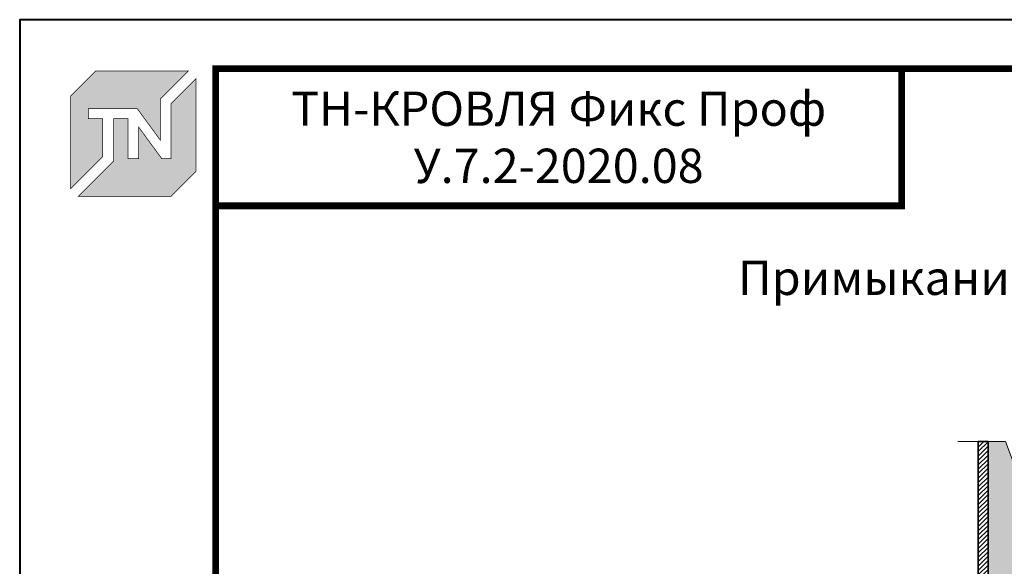
# Model space of a CAD drawing. Units: millimetres. Extents: x -1801 to 37500, y -47570 to 2974.
# Drawn here: x 4600 to 5605, y -19778 to -19220 of the extents above; entities that cross this region are included whole.
import ezdxf
from ezdxf.enums import TextEntityAlignment as Align

# ---------------------------------------------------------------- set-up
doc = ezdxf.new("R2010")
doc.units = ezdxf.units.MM
doc.linetypes.add('Штрих-пунктирная', pattern=[20, 7.5, -2, 1, -2, 7.5])
doc.layers.get('0').update_dxf_attribs({"lineweight": 30})
for name, color, linetype, lineweight, true_color in [('TN-АННОТАЦИИ', 7, 'Continuous', 20, 0x000000), ('TN-АННТОТАЦИИ', 7, 'Continuous', 20, 0x000000), ('TN-ТАБЛИЦЫ', 7, 'Continuous', 40, 0x000000)]:
    doc.layers.add(name, color=color, linetype=linetype, lineweight=lineweight, true_color=true_color)
doc.layers.add('TN-МЕТАЛЛ КОНСТРУКЦИИ', color=162, linetype='Continuous', lineweight=35)
doc.styles.get("Standard").update_dxf_attribs({"font": 'txt.shx'})
doc.styles.add('TN-Текст', font='isocpeur.ttf')
doc.styles.add('TN-Текст-Аннотативный', font='isocpeur.ttf')
doc.styles.add('ПТС-Текст-Аннотативный', font='isocpeur.ttf')

# ---------------------------------------------------------------- blocks, each defined once
blk = doc.blocks.new('*U90')
blk.add_lwpolyline([(0, 0), (210, 0), (210, 297), (0, 297)], close=True)
at = {"const_width": 0.7}
blk.add_lwpolyline([(20, 5), (205, 5), (205, 292), (20, 292)], close=True, dxfattribs=at)
at = {"color": 0, "lineweight": 30, "flags": 104}
blk.add_attdef('ФОРМА6', text='', height=3.5, dxfattribs=at).set_placement((140, 12.5), align=Align.MIDDLE_CENTER)
at = {"color": 0, "style": 'TN-Текст', "flags": 8}
blk.add_attdef('ЛИСТ__', text='', height=2.5, dxfattribs=at).set_placement((200, 9.5), align=Align.MIDDLE_CENTER)
blk.add_attdef('ФОРМАТ', (187, 1.5), '', height=2.5, dxfattribs=at)
blk = doc.blocks.new('TN_логотоп')
h = blk.add_hatch(color=1)
h.dxf.hatch_style = 1
h.paths.add_polyline_path([(-110.4, 15.5), (-110.4, 204.9), (-59, 256.2), (130.4, 256.2), (72.8, 198.7), (72.8, 114.9), (25.6, 179.3), (-73.9, 179.3), (-73.9, 158.9), (-44.6, 158.9), (-44.6, 81.3)])
h.paths.add_polyline_path([(-94.7, 0), (-22.3, 72.4), (-22.3, 158.8), (6.8, 158.8), (6.8, 76.8), (28.8, 76.8), (28.8, 141.3), (75.9, 76.9), (94.7, 76.9), (94.7, 189.5), (145.9, 240.7), (145.9, 51.2), (94.7, 0)])
at = {"color": 1, "const_width": 1.44}
for points in [[(-110.4, 15.5), (-110.4, 204.9), (-59, 256.2), (130.4, 256.2), (72.8, 198.7), (72.8, 114.9), (25.6, 179.3), (-73.9, 179.3), (-73.9, 158.9), (-44.6, 158.9), (-44.6, 81.3)], [(-94.7, 0), (-22.3, 72.4), (-22.3, 158.8), (6.8, 158.8), (6.8, 76.8), (28.8, 76.8), (28.8, 141.3), (75.9, 76.9), (94.7, 76.9), (94.7, 189.5), (145.9, 240.7), (145.9, 51.2), (94.7, 0)]]:
    blk.add_lwpolyline(points, close=True, dxfattribs=at)
blk = doc.blocks.new('*U227')
at = {"linetype": 'Continuous', "lineweight": 15}
h = blk.add_hatch(color=256, dxfattribs=at)
h.dxf.hatch_style = 1
h.set_gradient(color1=(147, 149, 152), name='CYLINDER')
h.paths.add_polyline_path([(-33, 1128.8), (-15, 1128.8), (-7.5, 1108.2), (7.5, 1149.4), (15, 1128.8), (33, 1128.8), (33, 1), (14.7, 1), (7.2, -19.6), (-7.8, 21.6), (-15.3, 1), (-33, 1)])
at = {"lineweight": 13}
h = blk.add_hatch(dxfattribs=at)
h.set_pattern_fill('ANSI31', color=256)
h.set_pattern_definition([(45, (-31861.3205, -1485.603), (-2.24506403, 2.24506403), [])])
h.paths.add_polyline_path([(-33, 1128.8), (-43, 1128.8), (-43, 1), (-33, 1)])
h = blk.add_hatch(dxfattribs=at)
h.set_pattern_fill('ANSI31', color=256)
h.set_pattern_definition([(45, (-31990.8043, -1485.603), (-2.24506403, 2.24506403), [])])
h.paths.add_polyline_path([(33, 1128.8), (43, 1128.8), (43, 1), (33, 1)])
at = {"linetype": 'Штрих-пунктирная', "lineweight": 15}
blk.add_lwpolyline([(0, -60.1), (0, 1191.6)], dxfattribs=at)
at = {"linetype": 'Continuous', "lineweight": 15}
for points in [[(63.7, 1128.8), (15, 1128.8), (15, 1128.8), (7.5, 1149.4), (-7.5, 1108.2), (-15, 1128.8), (-63.7, 1128.8)], [(63, 1), (14.7, 1), (14.7, 1), (7.2, -19.6), (-7.8, 21.6), (-15.3, 1), (-63.7, 1)]]:
    blk.add_lwpolyline(points, dxfattribs=at)
at = {"lineweight": 5}
blk.add_lwpolyline([(-33, 1128.8), (-15, 1128.8), (-7.5, 1108.2), (7.5, 1149.4), (15, 1128.8), (33, 1128.8), (33, 1), (14.7, 1), (7.2, -19.6), (-7.8, 21.6), (-15.3, 1), (-33, 1)], close=True, dxfattribs=at)
for points in [[(-33, 1128.8), (-43, 1128.8), (-43, 1), (-33, 1)], [(33, 1128.8), (43, 1128.8), (43, 1), (33, 1)]]:
    blk.add_lwpolyline(points, close=True)

msp = doc.modelspace()

# ---------------------------------------------------------------- linework, layer by layer
at = {"layer": 'TN-ТАБЛИЦЫ', "color": 7, "const_width": 7}
msp.add_lwpolyline([(5500, -19410), (4800, -19410), (4800, -19270), (5500, -19270)], close=True, dxfattribs=at)

# ---------------------------------------------------------------- block references
at = {"xscale": 0.5, "yscale": 0.5, "zscale": 0.5}
msp.add_blockref('TN_логотоп', (4707.1, -19400.4), dxfattribs=at)
at = {"layer": 'TN-МЕТАЛЛ КОНСТРУКЦИИ'}
msp.add_blockref('*U227', (5621.1, -20779.4), dxfattribs=at)
at = {"layer": 'TN-ТАБЛИЦЫ', "color": 7, "xscale": 10, "yscale": 10, "zscale": 10}
msp.add_blockref('*U90', (4600, -22190), dxfattribs=at)

# ---------------------------------------------------------------- texts
at = {"layer": 'TN-АННОТАЦИИ', "color": 0, "insert": (5150, -19340), "char_height": 35, "width": 700, "attachment_point": 5, "style": 'TN-Текст-Аннотативный'}
msp.add_mtext('ТН-КРОВЛЯ Фикс Проф\\P{\\fISOCPEUR|b1|i0|c204|p34;\\C1;У.7.2-2020.08}', dxfattribs=at)
at = {"layer": 'TN-АННТОТАЦИИ', "insert": (5052.6, -19466), "char_height": 35, "attachment_point": 1, "style": 'ПТС-Текст-Аннотативный'}
msp.add_mtext_dynamic_manual_height_columns('\\pxqc;{\\fISOCPEUR|b1|i0|c204|p34;Примыкание к трубе. Вариант 2.}', width=1320.92, gutter_width=20358.2, heights=[0], dxfattribs=at)

doc.saveas('drawing.dxf')
